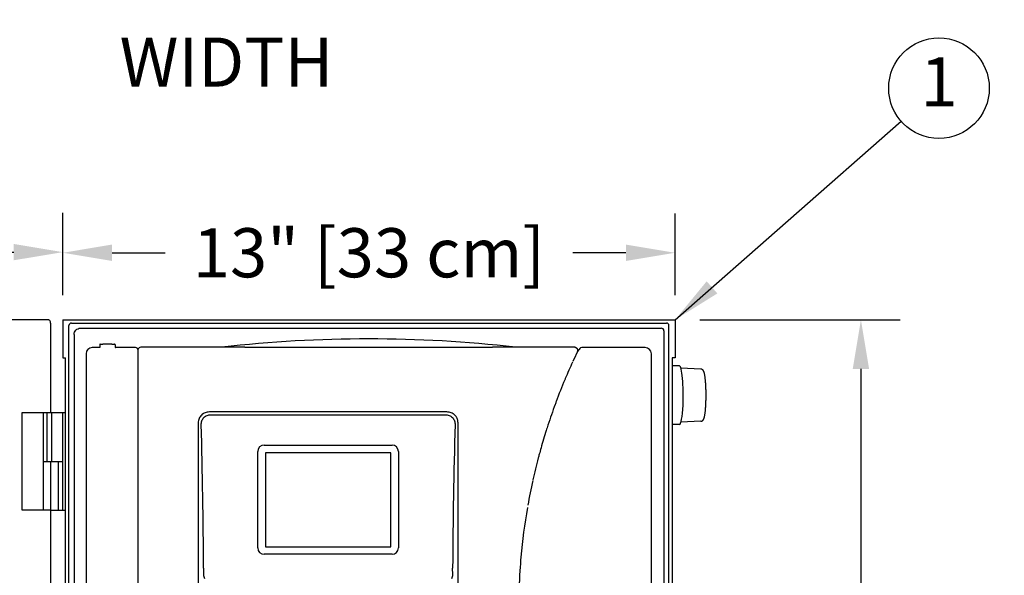
# Model space of a CAD drawing. Units: inches. Extents: x 17 to 414, y -42 to 92.
# Drawn here: x 359 to 379, y 66 to 78 of the extents above; entities that cross this region are included whole.
import ezdxf
from ezdxf.enums import TextEntityAlignment as Align

# ---------------------------------------------------------------- set-up
doc = ezdxf.new("R2010")
doc.units = ezdxf.units.IN
doc.header["$MEASUREMENT"] = 0
doc.layers.get('Defpoints').update_dxf_attribs({"color": 30})
for name, color, linetype in [('Hunter_Detail-Lt', 249, 'Continuous'), ('Hunter_Detail-Med', 1, 'Continuous'), ('Hunter_Detail-Outline', 2, 'Continuous'), ('Hunter_Dim', 2, 'Continuous'), ('Hunter_ProductOutline', 5, 'Continuous'), ('Hunter_Text', 2, 'Continuous')]:
    doc.layers.add(name, color=color, linetype=linetype)
doc.styles.add('Hunter-Arial', font='arial.ttf')
doc.dimstyles.new('Hunter_8To1', dxfattribs={"dimscale": 8, "dimtxt": 0.125, "dimasz": 0.125, "dimexe": 0.1, "dimexo": 0.0625, "dimgap": 0.095, "dimtad": 0, "dimtih": 1, "dimtoh": 1, "dimdec": 3, "dimzin": 0, "dimdsep": 46, "dimlunit": 4, "dimtxsty": 'Hunter-Arial', "dimcen": 0.075, "dimclrd": 256, "dimclre": 256, "dimclrt": 256, "dimazin": 0, "dimtfac": 1, "dimtdec": 3, "dimtofl": 0, "dimtmove": 1, "dimatfit": 3, "dimfxl": 0.18, "dimtolj": 1, "dimtzin": 0, "dimarcsym": 0})

# ---------------------------------------------------------------- blocks, each defined once
blk = doc.blocks.new('Hunter-Det-Controller-HCC-Metal')
at = {"layer": 'Hunter_Detail-Lt'}
for p, q in [((-2.519, 15.471), (2.519, 15.471)), ((1.59, 14.154), (-3.24, 14.154)), ((-3.21, 14.093), (1.56, 14.093)), ((-3.467, 13.934), (-3.468, 7.821)), ((1.818, 7.821), (1.817, 13.934)), ((-2.126, 13.479), (0.475, 13.479)), ((-2.256, 11.386), (-2.256, 13.349)), ((0.605, 13.349), (0.605, 11.386)), ((0.475, 11.256), (-2.126, 11.256)), ((-3.357, 10.977), (-3.363, 10.845)), ((1.713, 10.845), (1.707, 10.977))]:
    blk.add_line(p, q, dxfattribs=at)
blk.add_lwpolyline([(-4.698, 15.409), (-4.698, 11.198), (-4.698, 4.862)], dxfattribs=at)
for centre, radius, start, end in [((15.146, 10.135), 12.096, 154.3229, 155.3416), ((15.15, 10.133), 12.101, 155.4018, 157.1466), ((15.147, 10.135), 12.097, 157.1467, 157.2818), ((15.141, 10.137), 12.091, 157.2817, 159.5112), ((15.146, 10.135), 12.096, 159.8207, 161.9226), ((15.146, 10.135), 12.096, 159.5111, 159.8207), ((-139.279, 10.139), 135.924, 0.3531, 1.58396), ((137.406, 10.143), 135.701, 178.41503, 179.64791), ((15.142, 10.136), 12.092, 161.9227, 162.4743), ((15.146, 10.135), 12.096, 162.4744, 164.2333), ((-2.126, 13.349), 0.13, 90, 180), ((0.475, 13.349), 0.13, 0, 90), ((15.149, 10.134), 12.099, 164.2332, 164.8642), ((15.148, 10.134), 12.099, 164.8642, 165.2329), ((15.142, 10.136), 12.092, 165.2325, 167.4199), ((15.147, 10.135), 12.097, 167.477, 169.9108), ((15.145, 10.135), 12.095, 170.1379, 174.9422), ((-2.126, 11.386), 0.13, 180, 270), ((0.475, 11.386), 0.13, 270, 0), ((15.141, 10.136), 12.091, 174.9419, 176.2689), ((15.147, 10.135), 12.097, 176.269, 179.6595)]:
    blk.add_arc(centre, radius, start, end, dxfattribs=at)
for points, knots in [([(-2.519, 15.471), (-2.555, 15.471), (-2.628, 15.471), (-2.737, 15.471), (-2.827, 15.472), (-2.899, 15.472), (-2.935, 15.472), (-2.953, 15.472)], [0, 0, 0, 0, 0.251042, 0.501938, 0.752318, 0.876924, 1, 1, 1, 1]), ([(2.954, 15.472), (2.936, 15.472), (2.9, 15.472), (2.828, 15.472), (2.737, 15.471), (2.628, 15.471), (2.555, 15.471), (2.519, 15.471)], [0, 0, 0, 0, 0.123024, 0.247628, 0.498022, 0.748937, 1, 1, 1, 1]), ([(-3.24, 14.154), (-3.255, 14.154), (-3.284, 14.152), (-3.327, 14.14), (-3.367, 14.12), (-3.402, 14.093), (-3.431, 14.059), (-3.452, 14.02), (-3.465, 13.978), (-3.467, 13.948), (-3.467, 13.934)], [0, 0, 0, 0, 0.125194, 0.250496, 0.375621, 0.500679, 0.625601, 0.750389, 0.875216, 1, 1, 1, 1]), ([(-3.407, 13.896), (-3.407, 13.909), (-3.405, 13.936), (-3.396, 13.974), (-3.378, 14.01), (-3.353, 14.042), (-3.323, 14.067), (-3.287, 14.086), (-3.249, 14.097), (-3.223, 14.099), (-3.21, 14.099)], [0, 0, 0, 0, 0.124965, 0.25003, 0.375003, 0.499998, 0.624993, 0.749968, 0.875036, 1, 1, 1, 1]), ([(1.56, 14.099), (1.573, 14.099), (1.599, 14.097), (1.637, 14.086), (1.673, 14.067), (1.703, 14.042), (1.728, 14.01), (1.746, 13.974), (1.755, 13.936), (1.757, 13.909), (1.757, 13.896)], [0, 0, 0, 0, 0.124964, 0.250032, 0.375007, 0.500002, 0.624997, 0.74997, 0.875035, 1, 1, 1, 1]), ([(1.817, 13.934), (1.817, 13.948), (1.815, 13.97), (1.808, 13.999), (1.801, 14.02), (1.791, 14.04), (1.776, 14.065), (1.752, 14.093), (1.717, 14.12), (1.677, 14.14), (1.634, 14.152), (1.605, 14.154), (1.59, 14.154)], [0, 0, 0, 0, 0.124767, 0.187303, 0.249819, 0.312321, 0.374836, 0.499785, 0.624758, 0.749747, 0.874885, 1, 1, 1, 1]), ([(-3.362, 10.843), (-3.361, 10.829), (-3.356, 10.801), (-3.348, 10.774), (-3.342, 10.761)], [0, 0, 0, 0, 0.497715, 1, 1, 1, 1]), ([(1.692, 10.761), (1.698, 10.774), (1.706, 10.801), (1.711, 10.829), (1.712, 10.843)], [0, 0, 0, 0, 0.502285, 1, 1, 1, 1])]:
    blk.add_open_spline(points, degree=3, knots=knots, dxfattribs=at)
at = {"layer": 'Hunter_Detail-Med'}
for p, q in [((-2.101, 13.324), (-2.101, 11.411)), ((0.451, 13.324), (-2.101, 13.324)), ((0.451, 11.411), (0.451, 13.324)), ((-2.101, 11.411), (0.451, 11.411))]:
    blk.add_line(p, q, dxfattribs=at)
at = {"layer": 'Hunter_Detail-Outline'}
for p, q in [((-5.48, 15.465), (-5.624, 15.465)), ((-5.47, 15.525), (-5.47, 15.475)), ((-5.46, 15.535), (-5.408, 15.535)), ((-5.222, 15.535), (-5.17, 15.535)), ((-5.16, 15.525), (-5.16, 15.475)), ((-4.741, 15.465), (-5.15, 15.465)), ((-4.669, 15.459), (-4.684, 15.444)), ((-2.98, 15.473), (-4.633, 15.473)), ((4.191, 15.473), (2.98, 15.473)), ((5.624, 15.465), (4.334, 15.465)), ((-5.75, 15.34), (-5.75, 15.334)), ((-5.75, 15.334), (-5.75, 4.937)), ((4.244, 15.376), (4.249, 15.385)), ((4.249, 15.385), (4.25, 15.387)), ((5.75, 15.334), (5.75, 15.34)), ((5.75, 10.6), (5.75, 15.334))]:
    blk.add_line(p, q, dxfattribs=at)
for centre, radius, start, end in [((0, -10.914), 26.556, 83.5477, 96.4523), ((-5.625, 15.34), 0.125, 90.2827, 180.0163), ((-5.46, 15.525), 0.01, 89.9988, 180.0025), ((-5.17, 15.525), 0.01, 359.9976, 90.001), ((-4.741, 15.415), 0.05, 16.2949, 90.0077), ((-4.648, 15.409), 0.05, 150.1132, 179.9999), ((-4.648, 15.408), 0.0502, 135.127, 150.0866), ((-4.633, 15.423), 0.0499, 89.9358, 135.1093), ((4.205, 15.41), 0.05, 14.6079, 89.9546), ((4.191, 15.423), 0.0499, 37.4439, 65.3552), ((12.165, 10.135), 9.495, 146.0111, 146.4977), ((4.205, 15.41), 0.0502, 349.8195, 14.6488), ((4.334, 15.415), 0.05, 89.9976, 146.0136), ((5.625, 15.34), 0.125, 359.9911, 89.7173), ((4.205, 15.41), 0.0504, 334.2933, 349.787)]:
    blk.add_arc(centre, radius, start, end, dxfattribs=at)
blk.add_ellipse((-5.315, 15.535), major_axis=(0.0935, 0), ratio=0.008727, start_param=0, end_param=3.141593, dxfattribs=at)
for points, knots in [([(-5.47, 15.475), (-5.47, 15.474), (-5.47, 15.471), (-5.472, 15.468), (-5.476, 15.466), (-5.478, 15.465), (-5.48, 15.465)], [0, 0, 0, 0, 0.249899, 0.5005, 0.750572, 1, 1, 1, 1]), ([(-5.16, 15.475), (-5.16, 15.474), (-5.16, 15.471), (-5.158, 15.468), (-5.154, 15.466), (-5.152, 15.465), (-5.15, 15.465)], [0, 0, 0, 0, 0.249899, 0.5005, 0.750572, 1, 1, 1, 1]), ([(-2.953, 15.472), (-2.956, 15.472), (-2.961, 15.472), (-2.967, 15.472), (-2.971, 15.473), (-2.974, 15.473), (-2.976, 15.473), (-2.978, 15.473), (-2.98, 15.473), (-2.981, 15.473), (-2.982, 15.473), (-2.983, 15.473), (-2.983, 15.473), (-2.984, 15.473), (-2.984, 15.473), (-2.984, 15.473), (-2.984, 15.473), (-2.984, 15.473), (-2.984, 15.473), (-2.984, 15.473), (-2.984, 15.473), (-2.984, 15.473), (-2.984, 15.473), (-2.984, 15.473), (-2.984, 15.473)], [0, 0, 0, 0, 0.298946, 0.445983, 0.590407, 0.660846, 0.729568, 0.796266, 0.860576, 0.891005, 0.919141, 0.944072, 0.964888, 0.973457, 0.980612, 0.986209, 0.990105, 0.991378, 0.992195, 0.992613, 0.993065, 0.993966, 0.995402, 1, 1, 1, 1]), ([(2.984, 15.473), (2.984, 15.473), (2.984, 15.473), (2.984, 15.473), (2.984, 15.473), (2.984, 15.473), (2.984, 15.473), (2.984, 15.473), (2.984, 15.473), (2.984, 15.473), (2.984, 15.473), (2.984, 15.473), (2.984, 15.473), (2.983, 15.473), (2.982, 15.473), (2.981, 15.473), (2.98, 15.473), (2.979, 15.473), (2.976, 15.473), (2.974, 15.473), (2.971, 15.473), (2.968, 15.472), (2.962, 15.472), (2.957, 15.472), (2.954, 15.472)], [0, 0, 0, 0, 0.004659, 0.006144, 0.007103, 0.007606, 0.007987, 0.008725, 0.009907, 0.013599, 0.018976, 0.025906, 0.034252, 0.054652, 0.079216, 0.107048, 0.137252, 0.201374, 0.268075, 0.336889, 0.407447, 0.552241, 0.699807, 1, 1, 1, 1]), ([(4.191, 15.473), (4.195, 15.473), (4.202, 15.473), (4.209, 15.47), (4.212, 15.469)], [0, 0, 0, 0, 0.498833, 1, 1, 1, 1]), ([(4.25, 15.387), (4.251, 15.391), (4.254, 15.399), (4.255, 15.411), (4.253, 15.424), (4.247, 15.435), (4.239, 15.445), (4.229, 15.453), (4.217, 15.457), (4.209, 15.459), (4.204, 15.459)], [0, 0, 0, 0, 0.124782, 0.249939, 0.374892, 0.499879, 0.624886, 0.749898, 0.875135, 1, 1, 1, 1])]:
    blk.add_open_spline(points, degree=3, knots=knots, dxfattribs=at)
blk = doc.blocks.new('Hunter_Key-8')
blk.add_circle((0, 0), 1.023)
at = {"style": 'Hunter-Arial'}
blk.add_attdef('KEY', text='', height=1, dxfattribs=at).set_placement((0, 0), align=Align.MIDDLE)
blk = doc.blocks.new('*D24')
at = {"layer": 'Defpoints', "color": 0, "transparency": 16777216}
for p in [(360.093, 73.052), (351.264, 71.575), (360.093, 71.675)]:
    blk.add_point(p, dxfattribs=at)
at = {"layer": 'Hunter_Dim', "lineweight": -2, "transparency": 16777216}
for p, q in [((355.678, 73.052), (355.678, 78.588)), ((355.678, 78.588), (357.198, 78.588)), ((351.264, 72.075), (351.264, 73.852)), ((360.093, 72.175), (360.093, 73.852)), ((352.264, 73.052), (359.093, 73.052))]:
    blk.add_line(p, q, dxfattribs=at)
at = {"layer": 'Hunter_Dim', "transparency": 16777216}
for points in [[(352.264, 73.219), (352.264, 72.886), (351.264, 73.052)], [(359.093, 73.219), (359.093, 72.886), (360.093, 73.052)]]:
    blk.add_solid(points, dxfattribs=at)
at = {"layer": 'Hunter_Dim', "transparency": 16777216, "insert": (363.42, 78.588), "char_height": 1, "width": 10.92349, "attachment_point": 5, "style": 'Hunter-Arial'}
blk.add_mtext('\\A1;13" [33 cm] \\POPEN DOOR WIDTH', dxfattribs=at)
blk = doc.blocks.new('*D25')
at = {"layer": 'Defpoints', "color": 0, "transparency": 16777216}
for p in [(372.547, 71.675), (372.49, 55.371), (376.327, 55.371)]:
    blk.add_point(p, dxfattribs=at)
at = {"layer": 'Hunter_Dim', "lineweight": -2, "transparency": 16777216}
for p, q in [((373.047, 71.675), (377.127, 71.675)), ((376.327, 70.675), (376.327, 65.759)), ((376.327, 56.371), (376.327, 61.287)), ((372.99, 55.371), (377.127, 55.371))]:
    blk.add_line(p, q, dxfattribs=at)
at = {"layer": 'Hunter_Dim', "transparency": 16777216}
for points in [[(376.16, 70.675), (376.493, 70.675), (376.327, 71.675)], [(376.16, 56.371), (376.493, 56.371), (376.327, 55.371)]]:
    blk.add_solid(points, dxfattribs=at)
at = {"layer": 'Hunter_Dim', "transparency": 16777216, "insert": (376.327, 63.523), "char_height": 1, "width": 5.83335, "attachment_point": 5, "style": 'Hunter-Arial'}
blk.add_mtext('\\A1;16" \\P[41 cm]', dxfattribs=at)
blk = doc.blocks.new('*D26')
at = {"layer": 'Defpoints', "color": 0, "transparency": 16777216}
for p in [(372.547, 73.039), (360.093, 71.675), (372.547, 71.675)]:
    blk.add_point(p, dxfattribs=at)
at = {"layer": 'Hunter_Dim', "lineweight": -2, "transparency": 16777216}
for p, q in [((360.093, 72.175), (360.093, 73.839)), ((372.547, 72.175), (372.547, 73.839)), ((361.093, 73.039), (362.172, 73.039)), ((371.547, 73.039), (370.468, 73.039))]:
    blk.add_line(p, q, dxfattribs=at)
at = {"layer": 'Hunter_Dim', "transparency": 16777216}
for points in [[(361.093, 73.206), (361.093, 72.873), (360.093, 73.039)], [(371.547, 73.206), (371.547, 72.873), (372.547, 73.039)]]:
    blk.add_solid(points, dxfattribs=at)
at = {"layer": 'Hunter_Dim', "transparency": 16777216, "insert": (366.32, 73.039), "char_height": 1, "width": 9.87067, "attachment_point": 5, "style": 'Hunter-Arial'}
blk.add_mtext('\\A1;13" [33 cm]', dxfattribs=at)

msp = doc.modelspace()

# ---------------------------------------------------------------- linework, layer by layer
at = {"layer": 'Hunter_Detail-Lt'}
for p, q in [((360.2174, 56.1935), (360.2174, 71.5559)), ((360.2691, 71.6076), (372.3706, 71.6076)), ((360.4511, 71.5037), (372.2666, 71.5037)), ((372.4224, 55.4896), (372.4224, 71.5559)), ((360.3213, 71.3744), (360.3213, 55.5936)), ((372.3184, 71.4519), (372.3184, 55.5924)), ((372.637, 70.735), (372.4896, 70.735)), ((373.0712, 70.6706), (372.6647, 70.6885)), ((359.7767, 68.793), (359.7767, 69.7902)), ((359.8692, 68.793), (359.8692, 69.7902)), ((360.0903, 67.7958), (360.0903, 69.7902)), ((372.637, 69.544), (372.4896, 69.544)), ((373.0712, 69.6083), (372.6661, 69.5905)), ((359.6983, 68.793), (360.0816, 68.793)), ((359.8451, 68.793), (359.8451, 67.7958)), ((359.9969, 68.793), (359.9969, 67.7958))]:
    msp.add_line(p, q, dxfattribs=at)
for centre, radius, start, end in [((360.2691, 71.5559), 0.0518, 89.99676, 180.00324), ((372.2666, 71.4519), 0.0517, 359.99717, 90.00283)]:
    msp.add_arc(centre, radius, start, end, dxfattribs=at)
for centre, major_axis, ratio, start_param, end_param in [((372.3706, 71.5559), (0.0366, 0.0366), 0.9996955, -0.7852459, 0.7852459), ((372.6419, 70.1395), (-0.0049, 0.5955), 0.1181817, 4.3623475, 6.2822097), ((372.6419, 70.1395), (0.0049, 0.5955), 0.1241068, 3.1426187, 4.3643492)]:
    msp.add_ellipse(centre, major_axis=major_axis, ratio=ratio, start_param=start_param, end_param=end_param, dxfattribs=at)
for points, knots in [([(360.3213, 71.3741), (360.3213, 71.391), (360.3281, 71.425), (360.357, 71.468), (360.4001, 71.4969), (360.4342, 71.5037), (360.4511, 71.5037)], [0, 0, 0, 0, 0.2495403, 0.4993118, 0.7494584, 1, 1, 1, 1]), ([(373.1361, 70.6074), (373.135, 70.6106), (373.1333, 70.6154), (373.1308, 70.6216), (373.1288, 70.6261), (373.1266, 70.6306), (373.1242, 70.635), (373.1216, 70.6394), (373.1186, 70.6438), (373.1151, 70.6483), (373.111, 70.6527), (373.1063, 70.657), (373.1007, 70.6611), (373.0943, 70.6648), (373.0872, 70.6678), (373.0794, 70.6698), (373.074, 70.6705), (373.0712, 70.6706)], [0, 0, 0, 0, 0.1048711, 0.1564094, 0.2074858, 0.2584941, 0.3101104, 0.36306, 0.4180951, 0.4760581, 0.5378974, 0.6041624, 0.6753395, 0.7515611, 0.8314308, 0.9140335, 1, 1, 1, 1]), ([(373.0712, 69.6083), (373.0738, 69.6084), (373.0788, 69.609), (373.0882, 69.6113), (373.0985, 69.6161), (373.1072, 69.6225), (373.1128, 69.6281), (373.1173, 69.6334), (373.1212, 69.6388), (373.1244, 69.6443), (373.1266, 69.6483), (373.1286, 69.6524), (373.1305, 69.6565), (373.1322, 69.6607), (373.1356, 69.6696), (373.1401, 69.684), (373.1453, 69.705), (373.1501, 69.7285), (373.1545, 69.7548), (373.1585, 69.7837), (373.1622, 69.8152), (373.1655, 69.8491), (373.1684, 69.8851), (373.171, 69.9231), (373.1738, 69.9767), (373.1762, 70.0464), (373.1773, 70.1316), (373.1766, 70.217), (373.1744, 70.2872), (373.1718, 70.3414), (373.1694, 70.38), (373.1666, 70.4168), (373.1634, 70.4515), (373.1599, 70.4839), (373.156, 70.5138), (373.1517, 70.5411), (373.1478, 70.5621), (373.1444, 70.5775), (373.1418, 70.5882), (373.1391, 70.5981), (373.1371, 70.6044), (373.1361, 70.6074)], [0, 0, 0, 0, 0.0073926, 0.0144664, 0.027883, 0.0399916, 0.0454638, 0.0506151, 0.0601384, 0.0646402, 0.0690477, 0.0734065, 0.0777532, 0.082122, 0.0865452, 0.1051448, 0.1257836, 0.1488496, 0.1744656, 0.2026136, 0.2331919, 0.2660321, 0.3009309, 0.3376513, 0.3759336, 0.4560535, 0.538908, 0.6219946, 0.7028008, 0.7415888, 0.7789152, 0.8145099, 0.8481327, 0.879575, 0.9086316, 0.9351477, 0.9592074, 0.9703553, 0.9808904, 0.9907815, 1, 1, 1, 1])]:
    msp.add_open_spline(points, degree=3, knots=knots, dxfattribs=at)
at = {"layer": 'Hunter_Detail-Med'}
for p, q in [((359.6983, 67.7958), (359.6983, 69.7902)), ((359.847, 69.7902), (360.1501, 69.7902)), ((359.847, 67.7958), (360.1501, 67.7958))]:
    msp.add_line(p, q, dxfattribs=at)
at = {"layer": 'Hunter_ProductOutline'}
for p, q in [((359.7971, 71.6749), (351.3185, 71.6749)), ((359.847, 69.7902), (359.847, 71.5752)), ((360.0931, 71.6749), (360.0931, 70.8985)), ((360.0931, 71.6749), (372.5466, 71.6749)), ((372.5466, 71.6749), (372.5466, 70.8985)), ((360.0931, 70.8985), (360.1501, 70.8985)), ((360.1501, 55.3706), (360.1501, 70.8985)), ((372.5466, 70.8985), (372.4896, 70.8985)), ((372.4896, 70.8985), (372.4896, 55.3706)), ((359.2665, 67.7958), (359.2665, 69.7902)), ((359.2665, 69.7902), (359.847, 69.7902)), ((359.847, 67.7958), (359.2665, 67.7958)), ((359.847, 59.5114), (359.847, 67.7958))]:
    msp.add_line(p, q, dxfattribs=at)
at = {"layer": 'Hunter_ProductOutline', "start_tangent": (0, 1), "end_tangent": (-1, 0)}
msp.add_spline([(359.847, 71.5752), (359.8432, 71.6134), (359.8324, 71.6457), (359.8162, 71.6673), (359.7971, 71.6749)], degree=3, dxfattribs=at)

# ---------------------------------------------------------------- block references
at = {"layer": 'Hunter_Detail-Med'}
msp.add_blockref('Hunter-Det-Controller-HCC-Metal', (366.3142, 55.6441), dxfattribs=at)
at = {"layer": 'Hunter_Text'}
msp.add_blockref('Hunter_Key-8', (377.9146, 76.3904), dxfattribs=at).add_auto_attribs({'KEY': '1'})

# ---------------------------------------------------------------- dimensions: what is measured, and where the dimension line sits
at = {"layer": 'Hunter_Dim'}
for base, p1, p2, text, picture, middle in [((360.0931, 73.0525), (351.2637, 71.5752), (360.0931, 71.6749), '13" [33 cm] \\POPEN DOOR WIDTH', '*D24', (357.9584, 78.5876)), ((372.5466, 73.0392), (360.0931, 71.6749), (372.5466, 71.6749), '13" [33 cm]', '*D26', (366.3199, 73.0392))]:
    dim = msp.add_linear_dim(base=base, p1=p1, p2=p2, text=text, dimstyle='Hunter_8To1', dxfattribs=at)
    dim.commit()
    dim.dimension.update_dxf_attribs({"geometry": picture, "text_midpoint": middle})
dim = msp.add_linear_dim(base=(376.3267, 55.3706), p1=(372.5466, 71.6749), p2=(372.4896, 55.3706), angle=90, text='16" \\P[41 cm]', dimstyle='Hunter_8To1', dxfattribs=at)
dim.commit()
dim.dimension.update_dxf_attribs({"geometry": '*D25', "text_midpoint": (376.3267, 63.5227)})

# ---------------------------------------------------------------- leaders
at = {"layer": 'Hunter_Text'}
msp.add_leader([(372.5466, 71.6749), (377.1462, 75.7154)], dimstyle='Hunter_8To1', override={"dimgap": 0.095, "dimtad": 0}, dxfattribs=at)

doc.saveas('drawing.dxf')
